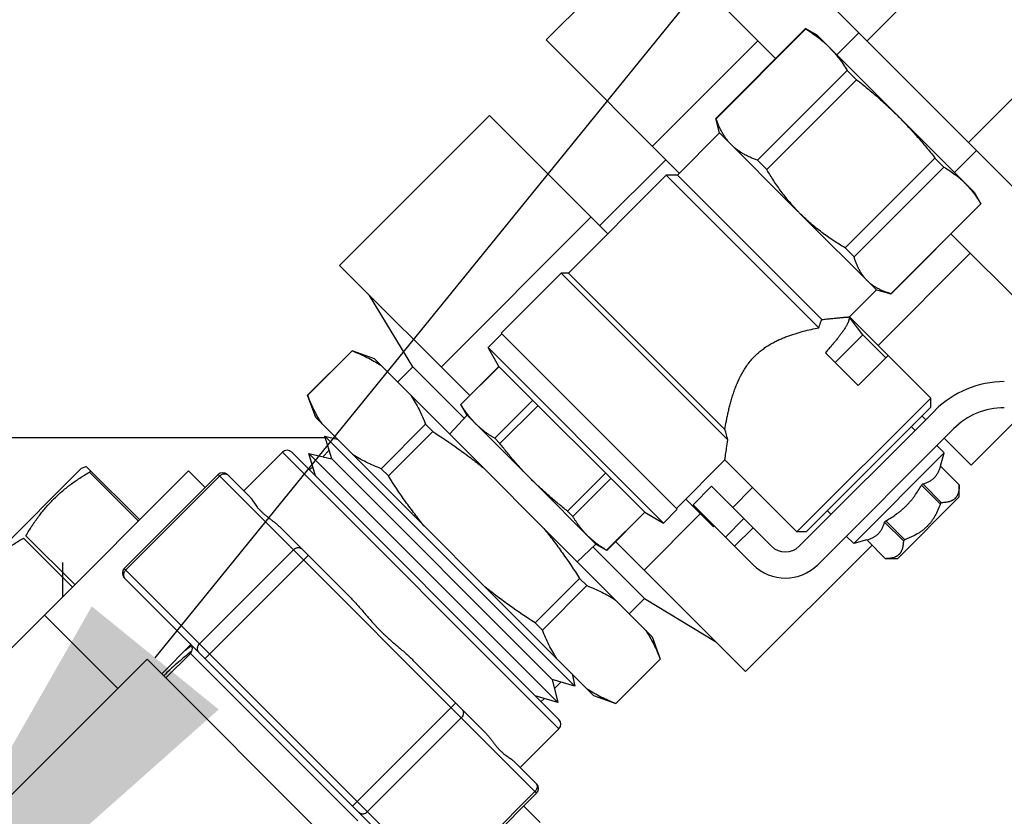
# Model space of a CAD drawing. Units: inches. Extents: x 0 to 221, y 0 to 153.
# Drawn here: x 109 to 112, y 59 to 61 of the extents above; entities that cross this region are included whole.
import ezdxf
from ezdxf import colors
from ezdxf.entities.mleader import LeaderData, LeaderLine
from ezdxf.math import Vec2, Vec3

# ---------------------------------------------------------------- set-up
doc = ezdxf.new("R2010")
doc.units = ezdxf.units.IN
doc.header["$LTSCALE"] = 1.87
doc.header["$MEASUREMENT"] = 0
doc.layers.get('0').update_dxf_attribs({"linetype": 'CONTINUOUS'})
doc.styles.get("Standard").update_dxf_attribs({"font": 'trium.ttf'})

msp = doc.modelspace()

# ---------------------------------------------------------------- linework, layer by layer
at = {"linetype": 'Continuous'}
for p, q in [((110.8566, 60.9838), (110.063, 61.7775)), ((111.1326, 61.037), (111.4758, 61.3803)), ((110.1645, 61.0396), (110.4827, 61.3578)), ((110.9795, 61.1901), (111.5919, 60.5777)), ((110.9469, 61.074), (110.676, 60.8031)), ((110.6771, 60.8019), (110.9481, 61.0729)), ((110.9469, 61.074), (110.9481, 61.0729)), ((110.9822, 61.0537), (110.9471, 61.0739)), ((111.4388, 60.7308), (111.782, 61.0741)), ((110.5663, 60.6378), (110.1645, 61.0396)), ((110.485, 60.7191), (110.8032, 61.0373)), ((110.9822, 61.0537), (111.4554, 60.5804)), ((111.1082, 61.0614), (111.0413, 60.9945)), ((111.073, 60.9479), (110.802, 60.677)), ((111.073, 60.9479), (111.1013, 60.9197)), ((110.8303, 60.6487), (111.1013, 60.9197)), ((109.994, 60.812), (109.5415, 60.3594)), ((110.3505, 60.4554), (109.994, 60.812)), ((110.6877, 60.7592), (110.676, 60.8031)), ((110.6771, 60.8019), (110.676, 60.8031)), ((110.6877, 60.7592), (110.5604, 60.6319)), ((110.6877, 60.7592), (110.9243, 60.5226)), ((111.3374, 60.6836), (111.0664, 60.4126)), ((111.3374, 60.6836), (111.3646, 60.6564)), ((111.4632, 60.7064), (111.3963, 60.6396)), ((110.3264, 60.4796), (110.5254, 60.6786)), ((110.8303, 60.6487), (110.802, 60.677)), ((111.0936, 60.3854), (111.3646, 60.6564)), ((110.527, 60.6319), (110.2319, 60.3368)), ((110.527, 60.6319), (110.9873, 60.1717)), ((110.5604, 60.6319), (110.527, 60.6319)), ((110.996, 60.1964), (110.5604, 60.6319)), ((111.4554, 60.5804), (111.4758, 60.5451)), ((111.4757, 60.5452), (111.2048, 60.2743)), ((111.4758, 60.5451), (111.2049, 60.2742)), ((111.4757, 60.5452), (111.4758, 60.5451)), ((110.3002, 60.5058), (109.8477, 60.0532)), ((110.9323, 60.5146), (111.161, 60.2859)), ((111.8266, 60.0138), (111.3856, 60.4549)), ((111.0936, 60.3854), (111.0664, 60.4126)), ((111.166, 60.1182), (111.4441, 60.3964)), ((109.5415, 60.3594), (109.9339, 59.967)), ((110.2097, 60.3368), (110.0287, 60.1559)), ((110.2097, 60.3368), (110.7131, 59.8334)), ((110.2319, 60.3368), (110.2097, 60.3368)), ((110.7038, 59.865), (110.2319, 60.3368)), ((109.7625, 60.0543), (109.6322, 60.2687)), ((111.161, 60.2859), (111.0796, 60.2046)), ((111.161, 60.2859), (111.2048, 60.2742)), ((111.2049, 60.2742), (111.2048, 60.2743)), ((111.0785, 60.2049), (111.0795, 60.2046)), ((111.12, 60.1503), (111.0785, 60.2049)), ((111.0795, 60.2046), (111.0796, 60.2046)), ((111.0795, 60.2046), (111.1965, 60.0876)), ((111.3246, 59.9596), (111.0796, 60.2046)), ((109.9896, 60.1117), (110.0312, 60.1533)), ((110.0459, 60.1387), (110.0287, 60.1559)), ((111.0365, 60.0668), (111.12, 60.1503)), ((111.1896, 60.0807), (111.12, 60.1503)), ((110.046, 60.1388), (110.0459, 60.1387)), ((110.046, 60.1388), (110.5603, 59.6245)), ((109.579, 60.1022), (109.4451, 59.9683)), ((109.4453, 59.9681), (109.5792, 60.102)), ((109.579, 60.1022), (109.5792, 60.102)), ((109.6464, 60.0777), (109.579, 60.1022)), ((110.0222, 60.0552), (109.9896, 60.1117)), ((109.9896, 60.1117), (110.5185, 59.5828)), ((111.007, 60.0963), (111.1061, 59.9972)), ((111.1965, 60.0876), (111.1061, 59.9972)), ((109.6464, 60.0777), (110.4845, 59.2396)), ((109.7161, 60.008), (109.7625, 60.0543)), ((109.9176, 59.8991), (109.7625, 60.0543)), ((109.9073, 59.9404), (110.0222, 60.0552)), ((109.9075, 59.9402), (110.0224, 60.0551)), ((110.0222, 60.0552), (110.462, 59.6154)), ((109.4697, 59.9009), (109.4451, 59.9683)), ((109.4453, 59.9681), (109.4451, 59.9683)), ((109.926, 59.908), (109.9073, 59.9404)), ((109.9075, 59.9402), (109.9073, 59.9404)), ((110.1243, 59.9531), (110.0095, 59.8383)), ((111.3246, 59.9596), (110.9209, 59.5559)), ((111.3246, 59.9318), (111.3246, 59.9596)), ((109.8728, 59.8513), (109.926, 59.908)), ((109.926, 59.908), (110.1205, 59.7137)), ((110.0253, 59.8224), (110.1402, 59.9373)), ((110.928, 59.5129), (111.3379, 59.9227)), ((111.3246, 59.9318), (110.9488, 59.5559)), ((111.4464, 59.7577), (111.6192, 59.9305)), ((109.4697, 59.9009), (110.3077, 59.0629)), ((109.8008, 59.8805), (109.6668, 59.7466)), ((109.8008, 59.8805), (109.8225, 59.8588)), ((111.3096, 59.8945), (111.2985, 59.9056)), ((109.6886, 59.7248), (109.8225, 59.8588)), ((111.3936, 59.8671), (110.9837, 59.4572)), ((111.2774, 59.8623), (111.2663, 59.8734)), ((109.4949, 59.8399), (108.1815, 59.8399)), ((109.518, 59.7764), (109.4973, 59.8448)), ((109.4973, 59.8448), (110.2516, 59.0905)), ((109.4973, 59.8448), (109.5345, 59.8361)), ((110.0253, 59.8224), (110.0095, 59.8383)), ((111.4464, 59.7577), (111.3653, 59.8388)), ((109.3689, 59.7965), (109.2523, 59.6799)), ((110.2033, 58.9621), (109.3689, 59.7965)), ((110.2033, 58.9904), (109.3972, 59.7965)), ((109.4689, 59.7249), (109.4484, 59.7927)), ((109.4484, 59.7927), (110.1995, 59.0416)), ((109.4484, 59.7927), (109.518, 59.7764)), ((109.4909, 59.7828), (109.5102, 59.8021)), ((111.3651, 59.7941), (111.0923, 59.5213)), ((111.3428, 59.8163), (111.3651, 59.7941)), ((111.3545, 59.7546), (111.3651, 59.7941)), ((109.518, 59.7764), (110.1832, 59.1112)), ((110.7038, 59.7731), (110.5578, 59.6271)), ((110.9209, 59.5559), (110.7038, 59.7731)), ((108.385, 59.3703), (108.7628, 59.7481)), ((108.6512, 59.3051), (109.0861, 59.74)), ((108.7628, 59.7481), (108.7774, 59.7534)), ((108.7774, 59.7534), (108.9385, 59.5924)), ((108.7872, 59.7365), (108.7908, 59.74)), ((108.9349, 59.5888), (108.7872, 59.7365)), ((109.0861, 59.74), (109.1361, 59.69)), ((109.451, 59.7428), (109.4606, 59.7524)), ((109.6886, 59.7248), (109.6668, 59.7466)), ((110.3441, 59.7334), (110.2292, 59.6185)), ((111.3545, 59.7545), (111.411, 59.698)), ((108.8921, 59.446), (109.175, 59.7289)), ((108.8969, 59.4413), (109.1797, 59.7241)), ((109.175, 59.7289), (110.1357, 58.7682)), ((109.2033, 59.7289), (109.2706, 59.6615)), ((110.1205, 59.7137), (110.3148, 59.5192)), ((110.2451, 59.6027), (110.3599, 59.7175)), ((111.2971, 59.6971), (111.3006, 59.7006)), ((111.3571, 59.6441), (111.3006, 59.7006)), ((110.6079, 59.6382), (110.6636, 59.6939)), ((110.6636, 59.6939), (110.8445, 59.5129)), ((110.7276, 59.6298), (110.7873, 59.6896)), ((111.2971, 59.6971), (111.3536, 59.6406)), ((111.411, 59.6618), (111.411, 59.698)), ((110.669, 59.5712), (110.5855, 59.6548)), ((111.411, 59.6618), (111.2245, 59.4753)), ((111.3571, 59.6441), (111.3536, 59.6406)), ((110.2451, 59.6027), (110.2292, 59.6185)), ((110.4619, 59.6156), (110.347, 59.5007)), ((110.3472, 59.5005), (110.462, 59.6154)), ((110.462, 59.6154), (110.5185, 59.5828)), ((110.5185, 59.5828), (110.5603, 59.6245)), ((110.7888, 59.4572), (110.6079, 59.6382)), ((111.0241, 59.6089), (111.0129, 59.6201)), ((110.6297, 59.6105), (110.46, 59.4408)), ((110.761, 59.5964), (110.7053, 59.5407)), ((111.1857, 59.5858), (111.1893, 59.5893)), ((111.1857, 59.5858), (111.2423, 59.5292)), ((111.2458, 59.5328), (111.1893, 59.5893)), ((109.3641, 59.568), (109.576, 59.3561)), ((110.669, 59.5712), (110.6719, 59.5742)), ((110.7332, 59.5129), (110.7888, 59.5686)), ((110.9488, 59.5559), (110.9209, 59.5559)), ((108.736, 59.3899), (108.5884, 59.5376)), ((108.5955, 59.5447), (108.7432, 59.3971)), ((110.3738, 59.5271), (110.7662, 59.1347)), ((111.07, 59.5435), (111.0923, 59.5213)), ((111.1318, 59.5318), (111.0923, 59.5213)), ((111.1884, 59.4753), (111.1318, 59.5319)), ((111.2458, 59.5328), (111.2423, 59.5292)), ((109.1194, 59.2188), (109.4022, 59.5016)), ((110.2581, 59.466), (110.3148, 59.5192)), ((110.4611, 59.3557), (110.3059, 59.5108)), ((110.3148, 59.5192), (110.347, 59.5007)), ((110.3472, 59.5005), (110.347, 59.5007)), ((111.1476, 59.5161), (110.7662, 59.1347)), ((108.7071, 59.3609), (108.7071, 59.4636)), ((109.447, 59.4852), (109.1358, 59.174)), ((111.2245, 59.4753), (111.1883, 59.4753)), ((109.8528, 58.4853), (108.8921, 59.446)), ((109.8245, 58.4853), (108.8921, 59.4177)), ((110.2656, 59.4157), (110.1316, 59.2818)), ((110.2656, 59.4157), (110.2873, 59.394)), ((110.1534, 59.26), (110.2873, 59.394)), ((110.4148, 59.3093), (110.4611, 59.3557)), ((110.4611, 59.3557), (110.6755, 59.2254)), ((108.2569, 58.9107), (108.6512, 59.3051)), ((108.6512, 59.3051), (108.8722, 59.0841)), ((110.1534, 59.26), (110.1316, 59.2818)), ((110.4845, 59.2396), (110.509, 59.1722)), ((109.0048, 59.1283), (109.0932, 59.2167)), ((107.8775, 58.0894), (108.9606, 59.1725)), ((108.9606, 59.1725), (109.5793, 58.5538)), ((109.0918, 59.1898), (109.0175, 59.1156)), ((109.0918, 59.1898), (109.5966, 58.685)), ((109.7629, 59.1692), (109.9748, 58.9573)), ((110.5088, 59.1724), (110.3749, 59.0385)), ((110.509, 59.1722), (110.3751, 59.0383)), ((110.5088, 59.1724), (110.509, 59.1722)), ((110.1832, 59.1112), (110.1995, 59.0416)), ((110.2516, 59.0905), (110.1832, 59.1112)), ((110.2429, 59.1277), (110.2516, 59.0905)), ((110.1896, 59.0841), (110.2089, 59.1034)), ((110.1995, 59.0416), (110.1317, 59.0621)), ((110.1496, 59.0442), (110.1592, 59.0538)), ((110.3077, 59.0629), (110.3751, 59.0383)), ((109.892, 59.0402), (109.5808, 58.729)), ((110.3751, 59.0383), (110.3749, 59.0385)), ((109.6256, 58.7126), (109.9084, 58.9954)), ((110.2033, 58.9621), (110.0867, 58.8455)), ((110.0683, 58.8638), (110.1357, 58.7965)), ((109.8481, 58.4901), (110.1309, 58.7729)), ((109.8528, 58.4853), (110.1357, 58.7682)), ((110.1468, 58.6793), (110.0968, 58.7293))]:
    msp.add_line(p, q, dxfattribs=at)
for centre, radius, start, end in [((111.342, 60.9243), 0.5794, 223.8875, 224.9998), ((111.5467, 59.7139), 0.2953, 90, 135), ((111.5467, 59.7139), 0.2165, 90, 135), ((108.6132, 59.2306), 2.1847, 16.0153, 16.8794), ((109.4949, 59.7799), 0.06, 86.0594, 90), ((109.3831, 59.7824), 0.02, 45, 135), ((109.1891, 59.7147), 0.02, 45, 135), ((110.8863, 59.5547), 0.0591, 225, 315), ((108.9063, 59.4319), 0.02, 135, 225), ((110.8863, 59.5547), 0.1378, 225, 315), ((109.4277, 58.7545), 0.5527, 126.8618, 127.634), ((109.0776, 59.204), 0.02, 315, 45), ((109.4577, 58.7153), 0.602, 127.6222, 127.7935), ((110.1892, 58.9763), 0.02, 315, 45), ((110.1215, 58.7823), 0.02, 315, 45)]:
    msp.add_arc(centre, radius, start, end, dxfattribs=at)
for points, knots in [([(110.9481, 61.0729), (110.9544, 61.0689), (110.9668, 61.0606), (110.9819, 61.0496), (110.9934, 61.0403), (111.0019, 61.0331), (111.0101, 61.0256), (111.0154, 61.0205), (111.018, 61.0179)], [0, 0, 0, 0, 0.25197, 0.502349, 0.627057, 0.751516, 0.875802, 1, 1, 1, 1]), ([(111.018, 61.0179), (111.0206, 61.0153), (111.0257, 61.01), (111.0332, 61.0018), (111.0404, 60.9933), (111.0497, 60.9818), (111.0607, 60.9667), (111.069, 60.9543), (111.073, 60.9479)], [0, 0, 0, 0, 0.124197, 0.248484, 0.372943, 0.49765, 0.74803, 1, 1, 1, 1]), ([(111.1013, 60.9197), (111.1122, 60.911), (111.134, 60.8935), (111.1605, 60.8709), (111.1813, 60.8524), (111.1967, 60.8382), (111.2119, 60.8238), (111.2218, 60.814), (111.2268, 60.8091)], [0, 0, 0, 0, 0.249998, 0.499994, 0.624995, 0.749997, 0.874998, 1, 1, 1, 1]), ([(110.7235, 60.7234), (110.7209, 60.726), (110.7158, 60.7315), (110.7087, 60.7402), (110.7022, 60.7494), (110.6962, 60.7591), (110.6907, 60.7693), (110.6857, 60.7798), (110.6811, 60.7907), (110.6784, 60.7982), (110.6771, 60.8019)], [0, 0, 0, 0, 0.121492, 0.243393, 0.366079, 0.489872, 0.615022, 0.741702, 0.870015, 1, 1, 1, 1]), ([(111.2268, 60.8091), (111.2317, 60.8041), (111.2415, 60.7942), (111.2559, 60.779), (111.2701, 60.7636), (111.2886, 60.7428), (111.3112, 60.7163), (111.3287, 60.6945), (111.3374, 60.6836)], [0, 0, 0, 0, 0.125001, 0.250003, 0.375004, 0.500005, 0.750002, 1, 1, 1, 1]), ([(110.802, 60.677), (110.7983, 60.6783), (110.7908, 60.681), (110.7799, 60.6856), (110.7694, 60.6906), (110.7593, 60.6961), (110.7496, 60.7021), (110.7403, 60.7086), (110.7316, 60.7157), (110.7261, 60.7208), (110.7235, 60.7234)], [0, 0, 0, 0, 0.129985, 0.258298, 0.384978, 0.510128, 0.633921, 0.756607, 0.878508, 1, 1, 1, 1]), ([(111.3646, 60.6564), (111.3703, 60.6529), (111.3816, 60.6459), (111.3952, 60.6362), (111.4056, 60.6281), (111.4132, 60.6217), (111.4205, 60.6151), (111.4253, 60.6106), (111.4276, 60.6082)], [0, 0, 0, 0, 0.252676, 0.503194, 0.627796, 0.752061, 0.876091, 1, 1, 1, 1]), ([(110.9244, 60.5226), (110.9199, 60.5274), (110.9109, 60.537), (110.898, 60.5519), (110.8856, 60.5672), (110.8736, 60.5829), (110.8621, 60.5989), (110.8474, 60.6207), (110.837, 60.6374), (110.8303, 60.6487)], [0, 0, 0, 0, 0.125, 0.250003, 0.375004, 0.500006, 0.625009, 0.750011, 1, 1, 1, 1]), ([(111.4276, 60.6082), (111.4299, 60.6059), (111.4345, 60.6012), (111.4411, 60.5939), (111.4474, 60.5863), (111.4556, 60.5759), (111.4652, 60.5623), (111.4723, 60.551), (111.4757, 60.5452)], [0, 0, 0, 0, 0.123908, 0.247938, 0.372203, 0.496806, 0.747324, 1, 1, 1, 1]), ([(111.0664, 60.4126), (111.0543, 60.4198), (111.0364, 60.431), (111.0131, 60.4468), (110.996, 60.4593), (110.9794, 60.4722), (110.9631, 60.4858), (110.9474, 60.4999), (110.9373, 60.5096), (110.9323, 60.5146)], [0, 0, 0, 0, 0.249988, 0.374991, 0.499994, 0.624996, 0.749997, 0.874999, 1, 1, 1, 1]), ([(111.1331, 60.3138), (111.1308, 60.3161), (111.1263, 60.321), (111.1201, 60.3289), (111.1144, 60.3372), (111.1093, 60.3461), (111.1046, 60.3553), (111.1005, 60.365), (111.0968, 60.3751), (111.0946, 60.382), (111.0936, 60.3854)], [0, 0, 0, 0, 0.120299, 0.24115, 0.36306, 0.486458, 0.611673, 0.738931, 0.868359, 1, 1, 1, 1]), ([(111.2048, 60.2743), (111.2013, 60.2753), (111.1944, 60.2775), (111.1844, 60.2811), (111.1747, 60.2853), (111.1654, 60.2899), (111.1566, 60.295), (111.1482, 60.3007), (111.1404, 60.3069), (111.1355, 60.3114), (111.1331, 60.3138)], [0, 0, 0, 0, 0.131641, 0.261069, 0.388327, 0.513542, 0.63694, 0.75885, 0.879701, 1, 1, 1, 1]), ([(110.9873, 60.1717), (110.9879, 60.1739), (110.9904, 60.1822), (110.9934, 60.1904), (110.996, 60.1964)], [0, 0, 0, 0, 0.263495, 1, 1, 1, 1]), ([(110.996, 60.1964), (111.0012, 60.197), (111.0089, 60.1979), (111.019, 60.199), (111.0261, 60.1997), (111.0328, 60.2004), (111.0392, 60.2011), (111.0452, 60.2016), (111.0508, 60.2021), (111.056, 60.2026), (111.06, 60.203), (111.063, 60.2032), (111.065, 60.2034), (111.0669, 60.2035), (111.0687, 60.2037), (111.0702, 60.2038), (111.0712, 60.2039), (111.072, 60.204), (111.0727, 60.204), (111.0734, 60.2041), (111.074, 60.2041), (111.0746, 60.2042), (111.0752, 60.2042), (111.0757, 60.2042), (111.0763, 60.2043), (111.0768, 60.2044), (111.0773, 60.2045), (111.0777, 60.2046), (111.0781, 60.2047), (111.0784, 60.2047), (111.0785, 60.2047)], [0, 0, 0, 0, 0.190655, 0.280594, 0.36662, 0.448482, 0.525913, 0.598643, 0.666393, 0.728882, 0.78583, 0.81214, 0.836967, 0.860273, 0.88201, 0.902171, 0.911672, 0.920787, 0.92949, 0.937749, 0.945529, 0.952812, 0.95967, 0.966208, 0.972535, 0.978756, 0.984802, 0.990488, 0.995618, 1, 1, 1, 1]), ([(111.0781, 60.2045), (111.0782, 60.204), (111.0784, 60.2029), (111.0786, 60.2013), (111.0785, 60.1995), (111.0783, 60.1976), (111.0779, 60.1956), (111.0774, 60.1934), (111.0766, 60.1911), (111.0757, 60.1887), (111.0746, 60.1861), (111.0734, 60.1835), (111.072, 60.1807), (111.0704, 60.1778), (111.0686, 60.1747), (111.066, 60.1704), (111.0623, 60.1647), (111.0573, 60.1575), (111.0517, 60.15), (111.0456, 60.1419), (111.0388, 60.1335), (111.0316, 60.1247), (111.0238, 60.1155), (111.0156, 60.106), (111.0099, 60.0995), (111.007, 60.0963)], [0, 0, 0, 0, 0.011639, 0.024085, 0.037493, 0.051989, 0.067668, 0.084605, 0.102857, 0.122463, 0.143455, 0.165853, 0.18967, 0.214915, 0.241588, 0.269688, 0.330137, 0.396176, 0.467676, 0.544468, 0.626354, 0.713108, 0.804482, 0.900218, 1, 1, 1, 1]), ([(110.7943, 60.0863), (110.7977, 60.0897), (110.8047, 60.0963), (110.8141, 60.1039), (110.8218, 60.1097), (110.8297, 60.1151), (110.8397, 60.1215), (110.8521, 60.1284), (110.8647, 60.1346), (110.8774, 60.1402), (110.8942, 60.1469), (110.9151, 60.154), (110.9399, 60.1611), (110.9639, 60.1669), (110.9796, 60.1702), (110.9873, 60.1717)], [0, 0, 0, 0, 0.067757, 0.135346, 0.169027, 0.202606, 0.269387, 0.335573, 0.401064, 0.465774, 0.529626, 0.654443, 0.774928, 0.890387, 1, 1, 1, 1]), ([(109.5792, 60.102), (109.5869, 60.0991), (109.602, 60.0929), (109.6241, 60.0826), (109.6453, 60.0713), (109.6589, 60.063), (109.6655, 60.0586)], [0, 0, 0, 0, 0.254941, 0.506476, 0.754729, 1, 1, 1, 1]), ([(110.7038, 59.865), (110.7051, 59.8733), (110.7074, 59.8859), (110.7108, 59.9031), (110.7137, 59.9166), (110.717, 59.9305), (110.7206, 59.9447), (110.7247, 59.9591), (110.7285, 59.9712), (110.7319, 59.981), (110.7354, 59.9909), (110.7423, 60.0084), (110.7516, 60.028), (110.7628, 60.047), (110.7722, 60.0608), (110.7826, 60.074), (110.7903, 60.0823), (110.7943, 60.0863)], [0, 0, 0, 0, 0.103726, 0.15883, 0.215844, 0.274604, 0.334962, 0.396783, 0.459949, 0.492002, 0.524352, 0.589881, 0.723867, 0.792133, 0.861038, 0.9304, 1, 1, 1, 1]), ([(109.4887, 59.8819), (109.4843, 59.8885), (109.476, 59.902), (109.4647, 59.9232), (109.4544, 59.9453), (109.4483, 59.9604), (109.4453, 59.9681)], [0, 0, 0, 0, 0.245271, 0.493524, 0.745059, 1, 1, 1, 1]), ([(109.7574, 59.9667), (109.7617, 59.9601), (109.7701, 59.9465), (109.7814, 59.9253), (109.7916, 59.9033), (109.7978, 59.8881), (109.8008, 59.8805)], [0, 0, 0, 0, 0.245271, 0.493524, 0.745059, 1, 1, 1, 1]), ([(109.9517, 59.8824), (109.9506, 59.8835), (109.949, 59.8851), (109.947, 59.8873), (109.9455, 59.889), (109.944, 59.8907), (109.9425, 59.8924), (109.941, 59.8941), (109.9395, 59.8958), (109.938, 59.8975), (109.936, 59.8998), (109.9336, 59.9027), (109.9308, 59.9062), (109.928, 59.9098), (109.9253, 59.9135), (109.9226, 59.9172), (109.92, 59.9209), (109.9165, 59.9259), (109.9123, 59.9324), (109.9091, 59.9376), (109.9075, 59.9402)], [0, 0, 0, 0, 0.061986, 0.092998, 0.12402, 0.155048, 0.186076, 0.217106, 0.24814, 0.279185, 0.310246, 0.372432, 0.434706, 0.497066, 0.559519, 0.62208, 0.684756, 0.747552, 0.873515, 1, 1, 1, 1]), ([(110.0095, 59.8383), (110.0068, 59.8398), (110.0016, 59.8431), (109.9952, 59.8473), (109.9902, 59.8507), (109.9864, 59.8533), (109.9827, 59.856), (109.9791, 59.8587), (109.9755, 59.8615), (109.9719, 59.8643), (109.969, 59.8668), (109.9667, 59.8687), (109.965, 59.8702), (109.9633, 59.8717), (109.9616, 59.8732), (109.96, 59.8747), (109.9583, 59.8762), (109.9566, 59.8777), (109.9544, 59.8798), (109.9527, 59.8813), (109.9517, 59.8824)], [0, 0, 0, 0, 0.126485, 0.252448, 0.315244, 0.37792, 0.440481, 0.502934, 0.565294, 0.627568, 0.689754, 0.720815, 0.75186, 0.782894, 0.813924, 0.844952, 0.87598, 0.907002, 0.938014, 1, 1, 1, 1]), ([(109.8225, 59.8588), (109.8486, 59.8421), (109.8872, 59.8162), (109.9372, 59.7795), (109.9615, 59.7604), (109.9735, 59.7506)], [0, 0, 0, 0, 0.499973, 0.749989, 1, 1, 1, 1]), ([(110.1206, 59.7138), (110.1163, 59.718), (110.1079, 59.7266), (110.0954, 59.7397), (110.0832, 59.753), (110.0672, 59.7711), (110.0478, 59.7941), (110.0327, 59.8129), (110.0253, 59.8224)], [0, 0, 0, 0, 0.125002, 0.250004, 0.375005, 0.500007, 0.750002, 1, 1, 1, 1]), ([(110.7038, 59.7731), (110.704, 59.7745), (110.7047, 59.7799), (110.7064, 59.7917), (110.7092, 59.8104), (110.7116, 59.8251), (110.7131, 59.8334)], [0, 0, 0, 0, 0.068594, 0.26868, 0.585456, 1, 1, 1, 1]), ([(109.6668, 59.7466), (109.6592, 59.7495), (109.6441, 59.7557), (109.622, 59.766), (109.6008, 59.7773), (109.5872, 59.7856), (109.5806, 59.7899)], [0, 0, 0, 0, 0.254941, 0.506476, 0.754729, 1, 1, 1, 1]), ([(108.5955, 59.5447), (108.5984, 59.5497), (108.6043, 59.5596), (108.612, 59.5717), (108.6184, 59.5812), (108.6249, 59.5906), (108.6332, 59.6022), (108.6437, 59.6158), (108.6546, 59.629), (108.666, 59.6418), (108.6779, 59.6541), (108.6902, 59.666), (108.7073, 59.6812), (108.7296, 59.699), (108.7578, 59.7186), (108.7773, 59.7307), (108.7872, 59.7365)], [0, 0, 0, 0, 0.062774, 0.125449, 0.156757, 0.188043, 0.250552, 0.312987, 0.375368, 0.437707, 0.500024, 0.56234, 0.624678, 0.749477, 0.874565, 1, 1, 1, 1]), ([(109.2016, 59.7291), (109.2008, 59.7295), (109.199, 59.7301), (109.1962, 59.7306), (109.1933, 59.7306), (109.1893, 59.73), (109.1855, 59.7285), (109.182, 59.7262), (109.1805, 59.7249), (109.1797, 59.7241)], [0, 0, 0, 0, 0.116791, 0.235837, 0.357596, 0.482098, 0.737721, 0.868629, 1, 1, 1, 1]), ([(111.3006, 59.7006), (111.3023, 59.7011), (111.3056, 59.7021), (111.3121, 59.7044), (111.3183, 59.7072), (111.3241, 59.7105), (111.3282, 59.7132), (111.3321, 59.7162), (111.3356, 59.7195), (111.3389, 59.7231), (111.3419, 59.7269), (111.3446, 59.731), (111.3479, 59.7368), (111.3507, 59.743), (111.353, 59.7495), (111.354, 59.7528), (111.3545, 59.7545)], [0, 0, 0, 0, 0.065777, 0.130498, 0.256759, 0.318491, 0.379457, 0.439873, 0.5, 0.560127, 0.620543, 0.681509, 0.743241, 0.869502, 0.934223, 1, 1, 1, 1]), ([(109.2061, 59.726), (109.2055, 59.7267), (109.2041, 59.7278), (109.2025, 59.7287), (109.2016, 59.7291)], [0, 0, 0, 0, 0.497384, 1, 1, 1, 1]), ([(109.7967, 59.5738), (109.787, 59.5858), (109.7678, 59.6102), (109.7311, 59.6601), (109.7052, 59.6987), (109.6886, 59.7248)], [0, 0, 0, 0, 0.250011, 0.500027, 1, 1, 1, 1]), ([(110.2292, 59.6185), (110.2197, 59.6259), (110.2009, 59.641), (110.1779, 59.6604), (110.1598, 59.6764), (110.1465, 59.6886), (110.1334, 59.7011), (110.1248, 59.7095), (110.1206, 59.7138)], [0, 0, 0, 0, 0.249998, 0.499993, 0.624995, 0.749996, 0.874998, 1, 1, 1, 1]), ([(111.2512, 59.6352), (111.2535, 59.6374), (111.2579, 59.6421), (111.2644, 59.6493), (111.2705, 59.6568), (111.2783, 59.6671), (111.2873, 59.6804), (111.2939, 59.6915), (111.2971, 59.6971)], [0, 0, 0, 0, 0.125007, 0.250015, 0.375021, 0.500028, 0.750009, 1, 1, 1, 1]), ([(111.411, 59.698), (111.411, 59.696), (111.4108, 59.6919), (111.4103, 59.686), (111.4094, 59.6803), (111.4081, 59.6749), (111.4066, 59.6706), (111.4052, 59.6674), (111.404, 59.6651), (111.4027, 59.663), (111.4013, 59.6609), (111.3997, 59.6589), (111.398, 59.6571), (111.3962, 59.6554), (111.3942, 59.6539), (111.3922, 59.6524), (111.39, 59.6511), (111.3877, 59.6499), (111.3845, 59.6485), (111.3802, 59.647), (111.3748, 59.6457), (111.3691, 59.6448), (111.3632, 59.6443), (111.3592, 59.6441), (111.3571, 59.6441)], [0, 0, 0, 0, 0.069741, 0.13743, 0.202909, 0.266097, 0.327039, 0.356745, 0.385997, 0.414861, 0.443418, 0.471764, 0.5, 0.528236, 0.556582, 0.585139, 0.614003, 0.643255, 0.672961, 0.733903, 0.797091, 0.86257, 0.930259, 1, 1, 1, 1]), ([(109.2706, 59.6615), (109.2718, 59.6603), (109.2742, 59.6576), (109.2775, 59.6531), (109.2809, 59.6481), (109.2846, 59.6426), (109.2885, 59.6369), (109.2921, 59.632), (109.2953, 59.6281), (109.2988, 59.6241), (109.3035, 59.6191), (109.3086, 59.6142), (109.313, 59.6104), (109.3165, 59.6075), (109.3201, 59.6046), (109.3251, 59.6006), (109.3316, 59.5956), (109.3397, 59.5894), (109.3479, 59.5828), (109.3561, 59.5757), (109.3615, 59.5707), (109.3641, 59.568)], [0, 0, 0, 0, 0.038523, 0.080737, 0.126584, 0.17583, 0.228221, 0.283564, 0.312322, 0.341814, 0.403036, 0.467313, 0.500618, 0.534706, 0.569576, 0.605221, 0.67876, 0.755155, 0.834236, 0.915863, 1, 1, 1, 1]), ([(111.1893, 59.5893), (111.1949, 59.5925), (111.206, 59.599), (111.2193, 59.6081), (111.2296, 59.6159), (111.237, 59.622), (111.2443, 59.6284), (111.2489, 59.6329), (111.2512, 59.6352)], [0, 0, 0, 0, 0.249991, 0.499972, 0.624979, 0.749986, 0.874993, 1, 1, 1, 1]), ([(111.3536, 59.6406), (111.3525, 59.6375), (111.3502, 59.6312), (111.3452, 59.619), (111.3393, 59.6071), (111.3324, 59.5958), (111.3267, 59.5877), (111.3205, 59.5799), (111.316, 59.5751), (111.3136, 59.5728)], [0, 0, 0, 0, 0.125013, 0.250027, 0.499967, 0.624977, 0.749986, 0.874993, 1, 1, 1, 1]), ([(110.2892, 59.5449), (110.2881, 59.5459), (110.2866, 59.5476), (110.2845, 59.5498), (110.283, 59.5515), (110.2815, 59.5532), (110.28, 59.5548), (110.2785, 59.5565), (110.277, 59.5582), (110.2755, 59.5599), (110.2736, 59.5622), (110.2711, 59.5651), (110.2683, 59.5687), (110.2655, 59.5723), (110.2628, 59.5759), (110.2601, 59.5796), (110.2575, 59.5834), (110.2541, 59.5884), (110.2499, 59.5948), (110.2466, 59.6), (110.2451, 59.6027)], [0, 0, 0, 0, 0.061986, 0.092998, 0.12402, 0.155048, 0.186076, 0.217106, 0.24814, 0.279185, 0.310246, 0.372432, 0.434706, 0.497066, 0.559519, 0.62208, 0.684756, 0.747552, 0.873515, 1, 1, 1, 1]), ([(111.1318, 59.5319), (111.1335, 59.5323), (111.1369, 59.5334), (111.1434, 59.5357), (111.1496, 59.5384), (111.1554, 59.5417), (111.1595, 59.5444), (111.1633, 59.5474), (111.1669, 59.5507), (111.1702, 59.5543), (111.1732, 59.5581), (111.1759, 59.5622), (111.1792, 59.568), (111.1819, 59.5742), (111.1842, 59.5807), (111.1853, 59.5841), (111.1857, 59.5858)], [0, 0, 0, 0, 0.065777, 0.130498, 0.256759, 0.318491, 0.379457, 0.439873, 0.5, 0.560127, 0.620543, 0.681509, 0.743241, 0.869502, 0.934223, 1, 1, 1, 1]), ([(110.1574, 59.5667), (110.1672, 59.5547), (110.1863, 59.5303), (110.223, 59.4804), (110.2489, 59.4418), (110.2656, 59.4157)], [0, 0, 0, 0, 0.250011, 0.500027, 1, 1, 1, 1]), ([(111.3136, 59.5728), (111.3113, 59.5704), (111.3064, 59.5659), (111.2987, 59.5597), (111.2905, 59.554), (111.2792, 59.5471), (111.2674, 59.5412), (111.2551, 59.5361), (111.2489, 59.5339), (111.2458, 59.5328)], [0, 0, 0, 0, 0.125007, 0.250015, 0.375023, 0.500033, 0.749973, 0.874987, 1, 1, 1, 1]), ([(108.3966, 59.3459), (108.4024, 59.3558), (108.4145, 59.3753), (108.4341, 59.4035), (108.452, 59.4258), (108.4672, 59.4429), (108.479, 59.4552), (108.4913, 59.4671), (108.5041, 59.4785), (108.5173, 59.4894), (108.5309, 59.4999), (108.5425, 59.5082), (108.5519, 59.5147), (108.5614, 59.5211), (108.5735, 59.5288), (108.5834, 59.5347), (108.5884, 59.5376)], [0, 0, 0, 0, 0.125434, 0.25052, 0.37532, 0.437657, 0.499974, 0.562291, 0.62463, 0.68701, 0.749446, 0.811955, 0.843242, 0.874549, 0.937226, 1, 1, 1, 1]), ([(110.347, 59.5007), (110.3444, 59.5023), (110.3392, 59.5055), (110.3327, 59.5097), (110.3277, 59.5132), (110.324, 59.5158), (110.3203, 59.5185), (110.3166, 59.5212), (110.313, 59.524), (110.3095, 59.5268), (110.3066, 59.5292), (110.3043, 59.5312), (110.3026, 59.5327), (110.3009, 59.5342), (110.2992, 59.5357), (110.2975, 59.5372), (110.2958, 59.5387), (110.2941, 59.5402), (110.2919, 59.5422), (110.2903, 59.5438), (110.2892, 59.5449)], [0, 0, 0, 0, 0.126485, 0.252448, 0.315244, 0.37792, 0.440481, 0.502934, 0.565294, 0.627568, 0.689754, 0.720815, 0.75186, 0.782894, 0.813924, 0.844952, 0.87598, 0.907002, 0.938014, 1, 1, 1, 1]), ([(111.2423, 59.5292), (111.2422, 59.5272), (111.2421, 59.5232), (111.2415, 59.5172), (111.2406, 59.5116), (111.2393, 59.5061), (111.2379, 59.5019), (111.2364, 59.4987), (111.2353, 59.4964), (111.2339, 59.4942), (111.2325, 59.4921), (111.2309, 59.4902), (111.2293, 59.4884), (111.2274, 59.4867), (111.2255, 59.4851), (111.2234, 59.4837), (111.2212, 59.4823), (111.2189, 59.4812), (111.2157, 59.4797), (111.2115, 59.4783), (111.206, 59.477), (111.2004, 59.4761), (111.1944, 59.4755), (111.1904, 59.4754), (111.1884, 59.4753)], [0, 0, 0, 0, 0.069741, 0.13743, 0.202909, 0.266097, 0.327039, 0.356745, 0.385997, 0.414861, 0.443418, 0.471764, 0.5, 0.528236, 0.556582, 0.585139, 0.614003, 0.643255, 0.672961, 0.733903, 0.797091, 0.86257, 0.930259, 1, 1, 1, 1]), ([(109.4286, 59.5035), (109.4278, 59.5043), (109.426, 59.5058), (109.4229, 59.5073), (109.4194, 59.5081), (109.4158, 59.5082), (109.4121, 59.5075), (109.4073, 59.5058), (109.404, 59.5035), (109.4022, 59.5016)], [0, 0, 0, 0, 0.116082, 0.233804, 0.353996, 0.477517, 0.604521, 0.73466, 1, 1, 1, 1]), ([(108.8919, 59.4194), (108.8915, 59.4202), (108.8909, 59.422), (108.8904, 59.4248), (108.8904, 59.4277), (108.891, 59.4317), (108.8925, 59.4355), (108.8948, 59.439), (108.8961, 59.4406), (108.8969, 59.4413)], [0, 0, 0, 0, 0.116791, 0.235837, 0.357596, 0.482098, 0.737721, 0.868629, 1, 1, 1, 1]), ([(108.895, 59.4149), (108.8943, 59.4155), (108.8932, 59.417), (108.8923, 59.4185), (108.8919, 59.4194)], [0, 0, 0, 0, 0.497384, 1, 1, 1, 1]), ([(110.1316, 59.2818), (110.1055, 59.2984), (110.0669, 59.3243), (110.017, 59.361), (109.9926, 59.3802), (109.9806, 59.3899)], [0, 0, 0, 0, 0.499973, 0.749989, 1, 1, 1, 1]), ([(110.2873, 59.394), (110.2949, 59.391), (110.3101, 59.3848), (110.3321, 59.3746), (110.3533, 59.3633), (110.3669, 59.3549), (110.3735, 59.3506)], [0, 0, 0, 0, 0.254941, 0.506476, 0.754729, 1, 1, 1, 1]), ([(109.576, 59.3561), (109.5837, 59.3484), (109.5948, 59.3364), (109.6092, 59.3198), (109.62, 59.3072), (109.6308, 59.2946), (109.6399, 59.2842), (109.6474, 59.276), (109.655, 59.2679), (109.6647, 59.2579), (109.6747, 59.2482), (109.6828, 59.2406), (109.691, 59.2331), (109.7014, 59.224), (109.714, 59.2132), (109.7266, 59.2024), (109.7432, 59.188), (109.7552, 59.1769), (109.7629, 59.1692)], [0, 0, 0, 0, 0.123563, 0.185866, 0.248406, 0.311125, 0.373981, 0.405454, 0.436955, 0.5, 0.563044, 0.594544, 0.626017, 0.688874, 0.751593, 0.814134, 0.876437, 1, 1, 1, 1]), ([(110.1967, 59.1738), (110.1924, 59.1804), (110.1841, 59.194), (110.1728, 59.2152), (110.1625, 59.2373), (110.1563, 59.2524), (110.1534, 59.26)], [0, 0, 0, 0, 0.245271, 0.493524, 0.745059, 1, 1, 1, 1]), ([(110.4654, 59.2587), (110.4698, 59.2521), (110.4781, 59.2385), (110.4894, 59.2173), (110.4997, 59.1952), (110.5059, 59.1801), (110.5088, 59.1724)], [0, 0, 0, 0, 0.245271, 0.493524, 0.745059, 1, 1, 1, 1]), ([(109.0752, 59.1988), (109.0769, 59.2002), (109.0835, 59.2055), (109.0902, 59.2106), (109.0952, 59.2143)], [0, 0, 0, 0, 0.261339, 1, 1, 1, 1]), ([(109.1175, 59.1924), (109.1167, 59.1932), (109.1152, 59.195), (109.1137, 59.1982), (109.1129, 59.2016), (109.1128, 59.2053), (109.1135, 59.2089), (109.1152, 59.2137), (109.1175, 59.217), (109.1194, 59.2188)], [0, 0, 0, 0, 0.116082, 0.233804, 0.353996, 0.477517, 0.604521, 0.73466, 1, 1, 1, 1]), ([(109.0888, 59.1911), (109.0825, 59.1861), (109.0696, 59.1757), (109.0502, 59.1591), (109.0305, 59.1412), (109.0175, 59.1286), (109.011, 59.1221)], [0, 0, 0, 0, 0.230836, 0.477887, 0.736172, 1, 1, 1, 1]), ([(110.3749, 59.0385), (110.3672, 59.0415), (110.3521, 59.0476), (110.33, 59.0579), (110.3088, 59.0692), (110.2953, 59.0775), (110.2887, 59.0819)], [0, 0, 0, 0, 0.254941, 0.506476, 0.754729, 1, 1, 1, 1]), ([(109.9103, 59.0218), (109.9111, 59.021), (109.9126, 59.0192), (109.9141, 59.0161), (109.9149, 59.0126), (109.915, 59.009), (109.9143, 59.0053), (109.9126, 59.0005), (109.9103, 58.9972), (109.9084, 58.9954)], [0, 0, 0, 0, 0.116082, 0.233804, 0.353996, 0.477517, 0.604521, 0.73466, 1, 1, 1, 1]), ([(109.9748, 58.9573), (109.9775, 58.9547), (109.9825, 58.9493), (109.9896, 58.9411), (109.9962, 58.9329), (110.0024, 58.9248), (110.0074, 58.9183), (110.0114, 58.9133), (110.0143, 58.9097), (110.0172, 58.9062), (110.021, 58.9018), (110.0259, 58.8967), (110.0309, 58.8919), (110.0349, 58.8885), (110.0388, 58.8853), (110.0437, 58.8817), (110.0494, 58.8778), (110.0549, 58.8741), (110.0599, 58.8707), (110.0644, 58.8674), (110.0671, 58.865), (110.0683, 58.8638)], [0, 0, 0, 0, 0.084138, 0.165764, 0.244845, 0.321239, 0.394777, 0.430421, 0.465291, 0.499379, 0.532685, 0.596963, 0.658185, 0.687676, 0.716434, 0.771778, 0.824169, 0.873416, 0.919263, 0.961477, 1, 1, 1, 1]), ([(110.1359, 58.7948), (110.1363, 58.794), (110.1369, 58.7922), (110.1374, 58.7894), (110.1374, 58.7865), (110.1368, 58.7825), (110.1353, 58.7787), (110.133, 58.7752), (110.1317, 58.7737), (110.1309, 58.7729)], [0, 0, 0, 0, 0.116791, 0.235837, 0.357596, 0.482098, 0.737721, 0.868629, 1, 1, 1, 1]), ([(110.1328, 58.7993), (110.1335, 58.7987), (110.1346, 58.7973), (110.1355, 58.7957), (110.1359, 58.7948)], [0, 0, 0, 0, 0.497384, 1, 1, 1, 1]), ([(109.5992, 58.7107), (109.6, 58.7099), (109.6018, 58.7084), (109.605, 58.7069), (109.6084, 58.7061), (109.6121, 58.706), (109.6157, 58.7067), (109.6205, 58.7084), (109.6238, 58.7107), (109.6256, 58.7126)], [0, 0, 0, 0, 0.116082, 0.233804, 0.353996, 0.477517, 0.604521, 0.73466, 1, 1, 1, 1])]:
    msp.add_open_spline(points, degree=3, knots=knots, dxfattribs=at)

# ---------------------------------------------------------------- leaders
at = {"color": 2}
ml = msp.add_multileader_mtext('Standard', dxfattribs=at)
ml.set_content("2'' SWEAT/SOLDER\\PDOMESTIC HOT WATER OUTLET\\P\\pxql; ", color=2)
ml.set_leader_properties()
ml.build(insert=Vec2(0, 0))
ml.multileader.update_dxf_attribs({"text_left_attachment_type": 2, "text_right_attachment_type": 2, "dogleg_length": 1.9908, "arrow_head_size": 1.5, "scale": 0.75})
ctx = ml.context
ctx.base_point, ctx.scale, ctx.char_height, ctx.arrow_head_size, ctx.landing_gap_size, ctx.plane_origin = Vec3(124.6819, 76.05), 0.75, 1.5, 1.5, 0.375, Vec3(124.7808, 69.6744)
ctx.left_attachment, ctx.right_attachment = 2, 2
notes = []
notes.append((ctx, [(1, (1, 1, 0), (122.6911, 76.05), (1, 0), 1.9908, [(1, [(108.0398, 58.0118)], 0, [])])]))
ctx.mtext.insert, ctx.mtext.flow_direction = Vec3(125.0569, 79.4429), 5
for ctx, leaders in notes:
    for number, flags, end, landing, length, lines in leaders:
        leader = LeaderData()
        leader.index, (leader.has_last_leader_line, leader.has_dogleg_vector, leader.attachment_direction) = number, flags
        leader.last_leader_point, leader.dogleg_vector, leader.dogleg_length = Vec3(end), Vec3(landing), length
        for number, points, colour, breaks in lines:
            line = LeaderLine()
            line.index, line.vertices, line.color, line.breaks = number, Vec3.list(points), colors.encode_raw_color(colour), breaks
            leader.lines.append(line)
        ctx.leaders.append(leader)

doc.saveas('drawing.dxf')
